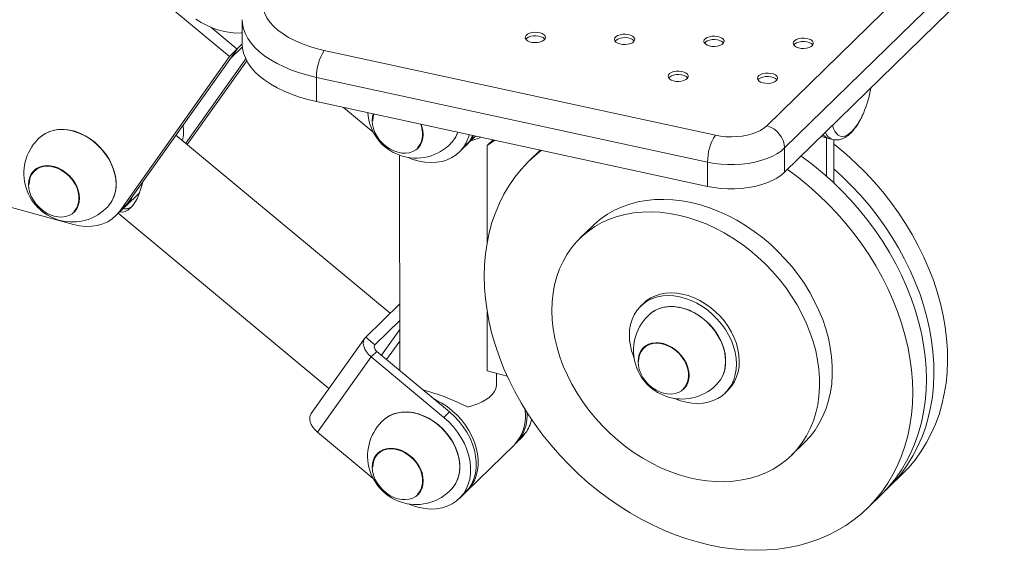
# Paper-space layout '_Триметрия' of a CAD drawing. Units: millimetres. Extents: x -898 to 899, y -94 to 1908.
# Drawn here: x 220 to 708, y -94 to 168 of the extents above; entities that cross this region are included whole.
import ezdxf

# ---------------------------------------------------------------- set-up
doc = ezdxf.new("R2010")
doc.units = ezdxf.units.MM

psp = doc.layouts.new('_Триметрия')

# ---------------------------------------------------------------- linework, layer by layer
at = {"color": 7, "linetype": 'Continuous', "lineweight": 15}
for p, q in [((590.45, 115.62), (699.25, 221.81)), ((708.1, 210.84), (599.29, 104.64)), ((599.29, 92.64), (708.1, 198.84)), ((324.35, 149.92), (273.51, 192.18)), ((330.66, 168.05), (330.66, 156.05)), ((328.08, 153.57), (315.12, 164.34)), ((324.35, 149.92), (330.66, 156.09)), ((273.69, 77.04), (328.08, 153.57)), ((330.73, 154.63), (324.54, 148.59)), ((371.27, 152.89), (565, 110.93)), ((269.95, 73.4), (324.35, 149.92)), ((302.66, 106.95), (332.37, 148.74)), ((303.38, 106.35), (332.84, 147.8)), ((561.13, 97.61), (367.39, 139.57)), ((367.39, 139.57), (367.39, 127.57)), ((367.39, 127.57), (561.13, 85.61)), ((380.79, 124.67), (395.47, 112.47)), ((46.5, 121.27), (246.98, 66.79)), ((403.82, 22.86), (297.81, 110.98)), ((440.17, 104.99), (442.98, 107.73)), ((441.89, 106.27), (446.22, 110.5)), ((454.84, 108.63), (451.96, 105.82)), ((451.96, 105.82), (455.71, 108.44)), ((617.42, 110.34), (622.92, 108.84)), ((619.99, 109.64), (620, 90.62)), ((623.73, 108.7), (623.73, 87.22)), ((417.79, 104.7), (417.88, 104.79)), ((438.15, 102.63), (440.95, 105.36)), ((451.97, 58.04), (451.96, 105.82)), ((478.2, 103.57), (472.79, 98.29)), ((599.29, 104.64), (599.29, 92.64)), ((408.6, 101.04), (408.62, -5.41)), ((561.13, 97.61), (561.13, 85.61)), ((227.69, 93.65), (227.59, 93.56)), ((272.6, 75.59), (279.84, 82.66)), ((247.57, 73.1), (247.65, 73.19)), ((267.93, 71.03), (271.66, 74.68)), ((269.95, 73.4), (273.69, 77.04)), ((269.24, 72.31), (373.58, -14.41)), ((504.22, 66.09), (497.92, 59.94)), ((408.61, 27.53), (391.78, 11.11)), ((529.35, 27.73), (527.95, 26.37)), ((451.97, -5.61), (451.97, 23.63)), ((408.61, 19.23), (396.38, 7.29)), ((391.34, 10.59), (364.82, -26.74)), ((391.78, 11.11), (396.38, 7.29)), ((529.62, 6.04), (529.52, 5.96)), ((367.95, -36.05), (394.48, 1.28)), ((397.28, 4.01), (394.48, 1.28)), ((394.48, 1.28), (430.48, -28.64)), ((397.28, 4.01), (433.28, -25.91)), ((461.92, -8.31), (451.97, -5.61)), ((456.62, -12.19), (456.62, -6.87)), ((549.49, -14.5), (549.58, -14.41)), ((569.86, -16.57), (571.26, -15.21)), ((430.48, -28.64), (433.28, -25.91)), ((367.95, -36.05), (395.49, -58.94)), ((466.17, -41.45), (468.97, -38.71)), ((468.2, -39.08), (471, -36.34)), ((441.91, -65.13), (465.24, -42.36)), ((602.69, -47.41), (608.99, -41.26)), ((397.93, -46.16), (397.84, -46.25)), ((650.92, -63.21), (657.69, -56.61)), ((417.81, -66.71), (417.9, -66.62)), ((438.17, -68.78), (440.97, -66.04)), ((440.2, -66.41), (443, -63.68)), ((640.42, -73.46), (647.19, -66.86))]:
    psp.add_line(p, q, dxfattribs=at)
at = {"color": 8, "linetype": 'Continuous', "lineweight": 15}
for p, q in [((399.57, 2.11), (408.61, 14.84)), ((396.12, 6.92), (396.38, 7.29)), ((402.14, -0.02), (408.61, 9.09))]:
    psp.add_line(p, q, dxfattribs=at)
at = {"color": 7, "linetype": 'Continuous', "lineweight": 15, "flags": 128}
for points in [[(346.44, 188.64), (344.57, 186.61), (343.06, 184.51), (341.91, 182.34), (341.13, 180.13), (340.72, 177.89), (340.7, 175.65), (341.05, 173.41), (341.79, 171.19), (342.89, 169.02), (344.36, 166.9), (346.18, 164.86), (348.34, 162.91), (350.82, 161.07), (353.61, 159.34), (356.68, 157.74), (360, 156.29), (363.56, 154.99), (367.33, 153.85), (371.27, 152.89)], [(307.6, 168.39), (310.36, 166.69), (313.2, 165.2), (316.09, 163.95), (319.01, 162.94), (321.91, 162.19), (324.76, 161.7), (327.52, 161.49), (330.17, 161.55), (330.66, 161.6)], [(478.14, 161.6), (476.86, 161.84), (475.51, 161.89), (474.17, 161.75), (472.96, 161.43), (471.96, 160.96), (471.24, 160.36), (470.86, 159.69), (470.85, 158.99), (471.21, 158.31), (471.91, 157.71), (472.9, 157.23), (474.1, 156.9), (475.43, 156.75), (476.79, 156.8), (478.08, 157.03), (479.2, 157.43), (480.06, 157.97), (480.61, 158.61), (480.81, 159.3), (480.63, 160), (480.1, 160.64), (479.25, 161.19), (478.14, 161.6)], [(480.52, 158.46), (480.41, 158.61), (479.71, 159.22), (478.72, 159.7), (477.52, 160.03), (476.19, 160.17), (474.83, 160.13), (473.54, 159.9), (472.42, 159.5), (471.56, 158.96), (471.1, 158.46)], [(517.72, 156.09), (519, 155.85), (520.36, 155.79), (521.69, 155.93), (522.91, 156.25), (523.91, 156.72), (524.62, 157.32), (525, 157.99), (525.01, 158.7), (524.65, 159.37), (523.96, 159.97), (522.97, 160.46), (521.76, 160.78), (520.43, 160.93), (519.07, 160.89), (517.79, 160.66), (516.67, 160.26), (515.8, 159.72), (515.25, 159.08), (515.05, 158.38), (515.23, 157.69), (515.76, 157.04), (516.61, 156.5), (517.72, 156.09)], [(524.77, 157.51), (524.65, 157.66), (523.96, 158.26), (522.97, 158.74), (521.76, 159.07), (520.43, 159.22), (519.07, 159.17), (517.79, 158.94), (516.67, 158.54), (515.8, 158), (515.34, 157.51)], [(561.96, 155.13), (563.24, 154.89), (564.6, 154.84), (565.94, 154.98), (567.15, 155.29), (568.15, 155.77), (568.87, 156.36), (569.25, 157.04), (569.26, 157.74), (568.9, 158.42), (568.2, 159.02), (567.21, 159.5), (566.01, 159.83), (564.68, 159.98), (563.32, 159.93), (562.03, 159.7), (560.91, 159.3), (560.05, 158.76), (559.49, 158.12), (559.3, 157.43), (559.47, 156.73), (560.01, 156.09), (560.86, 155.54), (561.96, 155.13)], [(569.01, 156.55), (568.9, 156.7), (568.2, 157.3), (567.21, 157.79), (566.01, 158.11), (564.68, 158.26), (563.32, 158.22), (562.03, 157.99), (560.91, 157.59), (560.05, 157.05), (559.58, 156.55)], [(606.21, 154.17), (607.49, 153.93), (608.85, 153.88), (610.18, 154.02), (611.39, 154.34), (612.4, 154.81), (613.11, 155.41), (613.49, 156.08), (613.5, 156.78), (613.14, 157.46), (612.44, 158.06), (611.46, 158.54), (610.25, 158.87), (608.92, 159.02), (607.56, 158.98), (606.27, 158.75), (605.16, 158.35), (604.29, 157.81), (603.74, 157.16), (603.54, 156.47), (603.72, 155.78), (604.25, 155.13), (605.1, 154.58), (606.21, 154.17)], [(613.26, 155.6), (613.14, 155.75), (612.44, 156.35), (611.46, 156.83), (610.25, 157.16), (608.92, 157.31), (607.56, 157.26), (606.27, 157.03), (605.16, 156.63), (604.29, 156.09), (603.83, 155.59)], [(330.66, 156.05), (330.8, 153.98), (331.3, 151.55), (332.18, 149.16), (333.41, 146.8), (335.01, 144.51), (336.95, 142.28), (339.23, 140.14), (341.82, 138.1), (344.73, 136.18), (347.91, 134.37), (351.37, 132.7), (355.07, 131.18), (358.99, 129.81), (363.1, 128.61), (367.39, 127.57)], [(544.23, 137.82), (545.51, 137.58), (546.87, 137.53), (548.2, 137.67), (549.42, 137.98), (550.42, 138.46), (551.13, 139.06), (551.51, 139.73), (551.52, 140.43), (551.16, 141.11), (550.47, 141.71), (549.48, 142.19), (548.27, 142.52), (546.94, 142.67), (545.58, 142.62), (544.3, 142.39), (543.18, 141.99), (542.31, 141.45), (541.76, 140.81), (541.56, 140.12), (541.74, 139.42), (542.27, 138.78), (543.12, 138.23), (544.23, 137.82)], [(588.47, 136.86), (589.75, 136.63), (591.11, 136.57), (592.45, 136.71), (593.66, 137.03), (594.66, 137.5), (595.38, 138.1), (595.76, 138.77), (595.77, 139.47), (595.41, 140.15), (594.71, 140.75), (593.72, 141.24), (592.52, 141.56), (591.19, 141.71), (589.83, 141.67), (588.54, 141.44), (587.42, 141.04), (586.55, 140.5), (586, 139.86), (585.81, 139.16), (585.98, 138.47), (586.52, 137.82), (587.37, 137.27), (588.47, 136.86)], [(551.28, 139.24), (551.16, 139.39), (550.47, 139.99), (549.48, 140.48), (548.27, 140.8), (546.94, 140.95), (545.58, 140.91), (544.3, 140.68), (543.18, 140.28), (542.31, 139.74), (541.85, 139.24)], [(595.52, 138.29), (595.41, 138.44), (594.71, 139.04), (593.72, 139.52), (592.52, 139.85), (591.19, 140), (589.83, 139.95), (588.54, 139.72), (587.42, 139.32), (586.56, 138.78), (586.09, 138.28)], [(394.98, 118.2), (395.14, 120.07), (395.49, 121.49)], [(419.29, 116.33), (419.66, 115.28), (420.12, 113.28), (420.28, 111.32), (420.12, 109.45), (419.66, 107.7), (418.9, 106.13), (417.86, 104.77), (416.57, 103.66), (415.06, 102.82), (413.37, 102.28), (411.54, 102.04), (409.61, 102.12), (407.63, 102.5), (405.65, 103.19), (403.72, 104.16), (401.89, 105.4), (400.2, 106.86), (398.69, 108.52), (397.4, 110.34), (396.36, 112.26), (395.6, 114.24), (395.14, 116.24), (394.98, 118.2), (394.98, 118.2)], [(395.24, 118.12), (395.4, 120), (395.76, 121.43)], [(230.63, 110.07), (230.99, 110.37), (232.8, 111.64), (234.82, 112.62), (237.01, 113.31), (239.35, 113.7), (241.8, 113.77), (244.32, 113.53), (246.88, 112.99), (249.44, 112.14), (251.96, 111.01), (254.41, 109.6), (256.75, 107.95), (258.94, 106.07), (260.96, 103.99), (262.78, 101.74), (264.36, 99.35), (265.68, 96.86), (266.74, 94.31), (267.5, 91.73), (267.96, 89.16), (268.11, 86.64), (267.96, 84.2), (267.5, 81.88), (266.74, 79.72), (265.68, 77.74), (264.36, 75.97), (264.14, 75.73)], [(231.06, 110.42), (231.3, 110.62), (233.17, 111.87), (235.26, 112.83), (237.52, 113.48), (239.92, 113.81), (242.44, 113.82), (245.02, 113.51), (247.63, 112.88), (250.23, 111.94), (252.78, 110.7), (255.25, 109.19), (257.58, 107.43), (259.76, 105.44), (261.75, 103.25), (263.51, 100.9), (265.01, 98.42), (266.25, 95.86), (267.19, 93.24), (267.83, 90.61), (268.15, 88.01), (268.15, 85.48), (267.83, 83.05), (267.19, 80.77), (266.25, 78.67), (265.7, 77.75)], [(419, 116.4), (419.01, 116.36), (419.64, 114.36), (419.96, 112.36), (419.96, 110.43), (419.64, 108.61), (419.01, 106.95), (418.09, 105.49), (417.4, 104.73)], [(565, 110.93), (567.55, 110.48), (570.2, 110.21), (572.89, 110.12), (575.57, 110.23), (578.21, 110.51), (580.75, 110.98), (583.14, 111.62), (585.35, 112.42), (587.32, 113.36), (589.03, 114.44), (590.45, 115.62)], [(442.98, 107.73), (441.35, 105.76), (440.95, 105.36)], [(444.74, 110.82), (444.32, 109.94), (442.98, 107.73)], [(412.76, 99.95), (415.21, 98.99), (418.19, 98.13), (421.15, 97.59), (424.06, 97.39), (426.89, 97.53), (429.59, 97.99), (432.14, 98.79), (434.5, 99.9), (436.65, 101.32), (438.54, 103.02), (440.17, 104.99)], [(450.47, 41.26), (450.63, 46.78), (451.1, 52.21), (451.87, 57.52), (452.95, 62.69), (454.34, 67.72), (456.03, 72.59), (458.01, 77.28), (460.28, 81.78), (462.84, 86.08), (465.66, 90.16), (468.76, 94.01), (472.11, 97.62), (475.71, 100.99), (478.73, 103.46)], [(599.29, 104.64), (597.53, 103.13), (595.44, 101.74), (593.05, 100.47), (590.4, 99.36), (587.53, 98.4), (584.46, 97.63), (581.24, 97.03), (577.9, 96.63), (574.5, 96.43), (571.08, 96.43), (567.68, 96.62), (564.35, 97.02), (561.13, 97.61)], [(623.73, 106.52), (624.8, 105.67), (629.76, 101.52), (634.56, 97.15), (639.19, 92.59), (643.62, 87.83), (647.85, 82.91), (651.86, 77.83), (655.64, 72.61), (659.19, 67.26), (662.48, 61.8), (665.51, 56.24), (668.28, 50.61), (670.76, 44.91), (672.96, 39.16), (674.88, 33.39), (676.49, 27.61), (677.81, 21.83), (678.82, 16.07), (679.52, 10.35), (679.91, 4.68), (679.99, -0.91), (679.76, -6.41), (679.22, -11.81), (678.37, -17.09), (677.22, -22.23), (675.76, -27.23), (674, -32.05), (671.95, -36.7), (669.61, -41.15), (666.99, -45.4), (664.09, -49.42), (660.93, -53.22), (657.69, -56.61)], [(607.45, 100.6), (607.93, 100.26), (613.08, 96.38), (618.09, 92.28), (622.93, 87.97), (627.6, 83.45), (632.08, 78.74), (636.36, 73.86), (640.42, 68.81), (644.26, 63.62), (647.86, 58.3), (651.21, 52.87), (654.31, 47.33), (657.14, 41.71), (659.69, 36.03), (661.96, 30.29), (663.94, 24.53), (665.63, 18.74), (667.02, 12.96), (668.1, 7.19), (668.88, 1.46), (669.34, -4.22), (669.5, -9.83), (669.34, -15.35), (668.88, -20.78), (668.1, -26.09), (667.02, -31.26), (665.63, -36.29), (663.94, -41.16), (661.96, -45.85), (659.69, -50.35), (657.14, -54.65), (654.31, -58.73), (651.21, -62.58), (647.86, -66.19), (647.19, -66.86)], [(224.76, 86.6), (224.92, 88.47), (225.38, 90.22), (226.14, 91.79), (227.18, 93.15), (228.47, 94.26), (229.97, 95.1), (231.67, 95.64), (233.5, 95.88), (235.43, 95.81), (237.41, 95.42), (239.39, 94.73), (241.32, 93.76), (243.15, 92.52), (244.84, 91.06), (246.35, 89.4), (247.64, 87.59), (248.68, 85.66), (249.44, 83.68), (249.9, 81.68), (250.06, 79.73), (249.9, 77.85), (249.44, 76.11), (248.68, 74.54), (247.64, 73.18), (246.35, 72.06), (244.84, 71.23), (243.15, 70.68), (241.32, 70.44), (239.39, 70.52), (237.41, 70.9), (235.43, 71.59), (233.5, 72.57), (231.67, 73.8), (229.97, 75.27), (228.47, 76.93), (227.18, 78.74), (226.14, 80.66), (225.38, 82.64), (224.92, 84.64), (224.76, 86.6)], [(225.02, 86.52), (225.18, 88.4), (225.65, 90.15), (226.44, 91.71), (227.5, 93.05), (228.82, 94.14), (230.37, 94.94), (232.09, 95.44), (233.95, 95.62), (235.91, 95.47), (237.9, 95.01), (239.88, 94.24), (241.79, 93.18), (243.59, 91.86), (245.23, 90.32), (246.67, 88.59), (247.86, 86.72), (248.79, 84.76), (249.42, 82.76), (249.74, 80.77), (249.74, 78.83), (249.42, 77.01), (248.79, 75.35), (247.86, 73.9), (247.18, 73.13)], [(600.68, 94), (601.17, 93.65), (606.32, 89.78), (611.32, 85.68), (616.16, 81.36), (620.83, 76.84), (625.31, 72.14), (629.59, 67.25), (633.65, 62.21), (637.49, 57.02), (641.09, 51.7), (644.45, 46.26), (647.54, 40.73), (650.37, 35.11), (652.92, 29.42), (655.2, 23.69), (657.18, 17.92), (658.87, 12.14), (660.25, 6.36), (661.34, 0.59), (662.11, -5.14), (662.58, -10.82), (662.73, -16.43), (662.58, -21.96), (662.11, -27.38), (661.34, -32.69), (660.25, -37.87), (658.87, -42.9), (657.18, -47.76), (655.2, -52.46), (652.92, -56.96), (650.37, -61.25), (647.54, -65.33), (644.45, -69.18), (641.09, -72.8), (637.49, -76.16), (633.65, -79.26), (629.59, -82.1), (625.31, -84.66), (620.83, -86.93), (616.16, -88.91), (611.32, -90.59), (606.32, -91.98), (601.17, -93.05), (595.89, -93.82), (590.49, -94.27), (585, -94.41), (579.42, -94.24), (573.77, -93.76), (568.08, -92.96), (562.35, -91.86), (556.6, -90.45), (550.86, -88.73), (545.13, -86.73), (539.43, -84.43), (533.79, -81.84), (528.21, -78.98), (522.72, -75.85), (517.32, -72.47), (512.04, -68.83), (506.89, -64.95), (501.89, -60.85), (497.04, -56.54), (492.38, -52.02), (487.9, -47.31), (483.62, -42.43), (479.55, -37.38), (475.71, -32.19), (472.11, -26.87), (468.76, -21.44), (465.66, -15.9), (462.84, -10.28), (460.28, -4.6), (458.01, 1.14), (456.03, 6.9), (454.34, 12.69), (452.95, 18.47), (451.87, 24.24), (451.1, 29.97), (450.63, 35.65), (450.47, 41.26), (450.47, 41.26)], [(623.73, 94.27), (627.8, 90.55), (632.42, 85.98), (636.86, 81.23), (641.08, 76.31), (645.09, 71.23), (648.88, 66), (652.42, 60.65), (655.71, 55.19), (658.74, 49.64), (661.51, 44), (664, 38.3), (666.2, 32.56), (668.11, 26.79), (669.73, 21), (671.04, 15.22), (672.05, 9.46), (672.75, 3.74), (673.14, -1.92), (673.23, -7.51), (672.99, -13.02), (672.45, -18.42), (671.6, -23.7), (670.45, -28.84), (668.99, -33.83), (667.23, -38.66), (665.18, -43.3), (662.84, -47.75), (660.22, -52), (657.32, -56.03), (654.17, -59.82), (650.75, -63.38), (649.02, -65)], [(561.13, 85.61), (564.35, 85.02), (567.68, 84.62), (571.08, 84.43), (574.51, 84.43), (577.91, 84.63), (581.24, 85.03), (584.46, 85.62), (587.53, 86.4), (590.41, 87.36), (593.05, 88.47), (595.44, 89.74), (597.53, 91.13), (599.29, 92.64)], [(281.26, 87.7), (281, 86.57), (280.29, 84.01), (279.47, 81.66), (278.53, 79.54), (277.5, 77.69), (276.38, 76.11), (275.19, 74.84), (273.94, 73.88), (272.64, 73.24), (271.31, 72.94), (269.97, 72.97), (269.92, 72.97)], [(504.22, 66.09), (505.35, 67.15), (508.37, 69.66), (511.63, 71.89), (515.1, 73.84), (518.77, 75.5), (522.62, 76.86), (526.63, 77.91), (530.78, 78.65), (535.06, 79.07), (539.44, 79.18), (543.9, 78.96), (548.42, 78.43), (552.98, 77.59), (557.56, 76.43), (562.14, 74.97), (566.68, 73.21), (571.18, 71.17), (575.61, 68.84), (579.95, 66.24), (584.18, 63.39), (588.27, 60.29), (592.22, 56.97), (596, 53.43), (599.58, 49.7), (602.97, 45.79), (606.13, 41.72), (609.06, 37.51), (611.73, 33.18), (614.15, 28.75), (616.28, 24.25), (618.14, 19.69), (619.7, 15.09), (620.96, 10.48), (621.92, 5.88), (622.56, 1.31), (622.89, -3.2), (622.9, -7.64), (622.6, -11.99), (621.98, -16.22), (621.05, -20.31), (619.82, -24.25), (618.28, -28.01), (616.45, -31.58), (614.33, -34.94), (611.94, -38.08), (609.28, -40.97), (608.99, -41.26)], [(246.98, 66.79), (250.06, 66.12), (253.09, 65.82), (256.05, 65.87), (258.88, 66.28), (261.56, 67.05), (264.03, 68.17), (266.27, 69.61), (268.26, 71.36), (269.95, 73.4)], [(271.66, 74.68), (271.99, 75), (273.69, 77.04)], [(505.6, -29.09), (502.33, -25.1), (499.28, -20.95), (496.48, -16.68), (493.93, -12.3), (491.66, -7.83), (489.66, -3.3), (487.95, 1.28), (486.54, 5.89), (485.43, 10.5), (484.63, 15.08), (484.14, 19.63), (483.97, 24.11), (484.12, 28.51), (484.58, 32.8), (485.35, 36.96), (486.43, 40.98), (487.82, 44.83), (489.51, 48.5), (491.48, 51.97), (493.74, 55.21), (496.26, 58.23), (499.05, 61), (502.07, 63.51), (505.33, 65.74), (508.8, 67.69), (512.47, 69.35), (516.32, 70.71), (520.33, 71.76), (524.48, 72.5), (528.76, 72.92), (533.14, 73.03), (537.6, 72.81), (542.12, 72.28), (546.68, 71.44), (551.26, 70.28), (555.84, 68.82), (560.38, 67.06), (564.88, 65.02), (569.31, 62.69), (573.65, 60.09), (577.88, 57.24), (581.97, 54.14), (585.92, 50.82), (589.7, 47.28), (593.28, 43.55), (596.67, 39.64), (599.83, 35.57), (602.76, 31.36), (605.43, 27.03), (607.85, 22.6), (609.98, 18.1), (611.84, 13.54), (613.4, 8.94), (614.66, 4.33), (615.62, -0.27), (616.26, -4.84), (616.59, -9.35), (616.6, -13.79), (616.3, -18.14), (615.68, -22.37), (614.75, -26.46), (613.51, -30.4), (611.98, -34.16), (610.15, -37.73), (608.03, -41.09), (605.64, -44.23), (602.98, -47.12), (600.08, -49.76), (596.93, -52.13), (593.57, -54.23), (589.99, -56.03), (586.23, -57.54), (582.3, -58.75), (578.22, -59.64), (574, -60.22), (569.67, -60.49), (565.24, -60.43), (560.75, -60.06), (556.21, -59.37), (551.63, -58.37), (547.06, -57.06), (542.49, -55.45), (537.97, -53.55), (533.5, -51.36), (529.11, -48.9), (524.83, -46.17), (520.66, -43.19), (516.64, -39.98), (512.78, -36.55), (509.09, -32.91), (505.6, -29.09)], [(522.51, 14.68), (522.95, 17.31), (523.7, 19.79), (524.75, 22.1), (526.08, 24.21), (527.67, 26.09), (529.52, 27.72), (531.59, 29.09), (533.87, 30.17), (536.32, 30.96), (538.92, 31.43), (541.63, 31.6), (544.43, 31.46), (547.29, 31), (550.16, 30.24), (553.02, 29.18), (555.83, 27.84), (558.56, 26.23), (561.17, 24.36), (563.64, 22.27), (565.94, 19.98), (568.04, 17.5), (569.92, 14.89), (571.54, 12.15), (572.91, 9.33), (573.99, 6.45), (574.78, 3.56), (575.26, 0.69), (575.43, -2.14), (575.3, -4.89), (574.85, -7.51), (574.1, -10), (573.06, -12.31), (571.73, -14.42), (570.13, -16.3), (568.29, -17.93), (566.22, -19.29), (563.94, -20.38), (561.49, -21.16), (558.89, -21.64), (556.17, -21.81), (553.37, -21.67), (550.52, -21.21), (547.64, -20.45), (544.79, -19.39), (544.46, -19.25)], [(529.35, 27.73), (530.92, 29.09), (532.99, 30.45), (535.27, 31.54), (537.72, 32.32), (540.32, 32.8), (543.03, 32.97), (545.83, 32.83), (548.69, 32.37), (551.56, 31.61), (554.42, 30.55), (557.23, 29.2), (559.96, 27.59), (562.57, 25.73), (565.04, 23.64), (567.34, 21.34), (569.44, 18.87), (571.32, 16.25), (572.94, 13.52), (574.31, 10.69), (575.39, 7.82), (576.18, 4.93), (576.66, 2.05), (576.83, -0.77), (576.7, -3.52), (576.25, -6.15), (575.5, -8.63), (574.46, -10.94), (573.13, -13.05), (571.53, -14.93), (571.26, -15.21)], [(532.56, 22.47), (532.92, 22.77), (534.73, 24.04), (536.75, 25.02), (538.94, 25.71), (541.28, 26.09), (543.73, 26.17), (546.25, 25.93), (548.81, 25.38), (551.37, 24.54), (553.89, 23.41), (556.34, 22), (558.68, 20.35), (560.87, 18.46), (562.89, 16.38), (564.7, 14.13), (566.28, 11.75), (567.61, 9.26), (568.66, 6.71), (569.43, 4.13), (569.89, 1.56), (570.04, -0.96), (569.89, -3.4), (569.43, -5.72), (568.66, -7.89), (567.61, -9.87), (566.28, -11.63), (566.07, -11.87)], [(532.99, 22.82), (533.22, 23.01), (535.1, 24.26), (537.18, 25.22), (539.45, 25.87), (541.85, 26.21), (544.36, 26.22), (546.95, 25.9), (549.56, 25.27), (552.16, 24.33), (554.71, 23.1), (557.17, 21.59), (559.51, 19.82), (561.69, 17.83), (563.67, 15.65), (565.43, 13.3), (566.94, 10.82), (568.18, 8.25), (569.12, 5.64), (569.76, 3.01), (570.08, 0.41), (570.08, -2.12), (569.76, -4.55), (569.12, -6.83), (568.18, -8.94), (567.63, -9.86)], [(391.78, 11.11), (391.1, 10.2), (390.7, 9.11), (390.61, 7.87), (390.83, 6.53), (391.36, 5.16), (392.16, 3.79), (393.21, 2.48), (394.48, 1.28)], [(396.38, 7.29), (396.15, 6.99), (396.02, 6.62), (395.99, 6.21), (396.06, 5.77), (396.24, 5.31), (396.51, 4.85), (396.86, 4.41), (397.28, 4.01)], [(526.69, -1), (526.84, 0.87), (527.31, 2.62), (528.07, 4.19), (529.1, 5.54), (530.39, 6.66), (531.9, 7.5), (533.59, 8.04), (535.43, 8.28), (537.36, 8.2), (539.34, 7.82), (541.31, 7.13), (543.24, 6.15), (545.08, 4.92), (546.77, 3.46), (548.28, 1.8), (549.57, -0.02), (550.6, -1.94), (551.36, -3.92), (551.83, -5.92), (551.98, -7.88), (551.83, -9.75), (551.36, -11.5), (550.6, -13.07), (549.57, -14.43), (548.28, -15.54), (546.77, -16.38), (545.08, -16.92), (543.24, -17.16), (541.31, -17.09), (539.34, -16.7), (537.36, -16.01), (535.43, -15.04), (533.59, -13.8), (531.9, -12.34), (530.39, -10.68), (529.1, -8.87), (528.07, -6.94), (527.31, -4.96), (526.84, -2.96), (526.69, -1)], [(526.94, -1.08), (527.11, 0.8), (527.58, 2.54), (528.36, 4.11), (529.43, 5.45), (530.75, 6.54), (532.29, 7.34), (534.02, 7.83), (535.88, 8.01), (537.83, 7.87), (539.83, 7.41), (541.8, 6.63), (543.72, 5.58), (545.52, 4.26), (547.16, 2.72), (548.59, 0.99), (549.79, -0.88), (550.72, -2.84), (551.35, -4.85), (551.67, -6.84), (551.67, -8.77), (551.35, -10.59), (550.72, -12.25), (549.79, -13.71), (549.11, -14.47)], [(442.19, -23.53), (444.81, -22.84), (447.25, -21.99), (449.47, -20.99), (451.43, -19.86), (453.12, -18.62), (454.49, -17.28), (455.53, -15.86), (456.23, -14.39), (456.58, -12.88), (456.62, -12.19)], [(441.43, -65.58), (442.91, -64.06), (444.39, -62.08), (445.6, -59.88), (446.52, -57.49), (447.13, -54.94), (447.44, -52.25), (447.44, -49.47), (447.13, -46.62), (446.52, -43.73), (445.6, -40.84), (444.39, -37.99), (442.91, -35.2), (441.17, -32.51), (439.2, -29.95), (437.01, -27.55), (434.63, -25.35), (432.09, -23.35), (429.42, -21.6), (426.65, -20.1), (425.82, -19.71)], [(364.82, -26.74), (364.57, -27.13), (364.18, -28.23), (364.09, -29.47), (364.31, -30.8), (364.83, -32.18), (365.63, -33.55), (366.69, -34.86), (367.95, -36.05)], [(400.87, -29.74), (401.23, -29.43), (403.04, -28.17), (405.06, -27.19), (407.26, -26.5), (409.59, -26.11), (412.04, -26.04), (414.56, -26.28), (417.12, -26.82), (419.68, -27.67), (422.21, -28.8), (424.65, -30.2), (426.99, -31.86), (429.19, -33.74), (431.2, -35.82), (433.02, -38.07), (434.6, -40.46), (435.92, -42.95), (436.98, -45.5), (437.74, -48.08), (438.2, -50.65), (438.36, -53.17), (438.2, -55.61), (437.74, -57.93), (436.98, -60.09), (435.92, -62.07), (434.6, -63.84), (434.38, -64.07)], [(401.3, -29.38), (401.54, -29.19), (403.41, -27.94), (405.5, -26.98), (407.76, -26.33), (410.17, -26), (412.68, -25.99), (415.26, -26.3), (417.87, -26.93), (420.47, -27.87), (423.02, -29.11), (425.49, -30.62), (427.83, -32.38), (430, -34.37), (431.99, -36.56), (433.75, -38.91), (435.26, -41.39), (436.49, -43.95), (437.44, -46.57), (438.07, -49.2), (438.39, -51.8), (438.39, -54.33), (438.07, -56.76), (437.44, -59.04), (436.49, -61.14), (435.94, -62.06)], [(440.2, -66.41), (441.54, -64.2), (442.57, -61.78), (443.29, -59.17), (443.68, -56.42), (443.73, -53.55), (443.45, -50.6), (442.84, -47.61), (441.91, -44.62), (440.67, -41.66), (439.14, -38.78), (437.33, -36), (435.26, -33.36), (432.97, -30.9), (430.48, -28.64)], [(433.28, -25.91), (435.77, -28.16), (438.06, -30.63), (440.13, -33.26), (441.94, -36.04), (443.47, -38.93), (444.71, -41.89), (445.64, -44.88), (446.25, -47.87), (446.53, -50.82), (446.48, -53.68), (446.09, -56.44), (445.37, -59.04), (444.34, -61.46), (443, -63.68)], [(471, -36.34), (469.37, -38.31), (468.97, -38.71)], [(465.7, -41.89), (466.57, -41.05), (468.2, -39.08)], [(395, -53.21), (395.16, -51.33), (395.62, -49.59), (396.38, -48.02), (397.42, -46.66), (398.71, -45.55), (400.22, -44.71), (401.91, -44.16), (403.74, -43.93), (405.67, -44), (407.65, -44.39), (409.63, -45.08), (411.56, -46.05), (413.39, -47.29), (415.08, -48.75), (416.59, -50.41), (417.88, -52.22), (418.92, -54.14), (419.68, -56.13), (420.14, -58.12), (420.3, -60.08), (420.14, -61.96), (419.68, -63.7), (418.92, -65.27), (417.88, -66.63), (416.59, -67.74), (415.08, -68.58), (413.39, -69.13), (411.56, -69.37), (409.63, -69.29), (407.65, -68.9), (405.67, -68.22), (403.74, -67.24), (401.91, -66.01), (400.22, -64.54), (398.71, -62.88), (397.42, -61.07), (396.38, -59.15), (395.62, -57.17), (395.16, -55.17), (395, -53.21)], [(395.26, -53.29), (395.42, -51.41), (395.9, -49.66), (396.68, -48.1), (397.74, -46.76), (399.06, -45.67), (400.61, -44.87), (402.33, -44.37), (404.2, -44.19), (406.15, -44.34), (408.14, -44.8), (410.12, -45.57), (412.03, -46.63), (413.83, -47.95), (415.47, -49.49), (416.91, -51.22), (418.11, -53.09), (419.03, -55.05), (419.66, -57.05), (419.98, -59.04), (419.98, -60.98), (419.66, -62.79), (419.03, -64.45), (418.11, -65.91), (417.42, -66.67)], [(412.78, -71.45), (415.24, -72.41), (418.21, -73.28), (421.18, -73.81), (424.09, -74.01), (426.91, -73.88), (429.62, -73.41), (432.17, -72.62), (434.53, -71.5), (436.67, -70.08), (438.57, -68.38), (440.2, -66.41)], [(443, -63.68), (441.37, -65.65), (440.97, -66.04)]]:
    psp.add_lwpolyline(points, dxfattribs=at)
at = {"color": 8, "linetype": 'Continuous', "lineweight": 15, "flags": 128}
for points in [[(367.39, 139.57), (363.1, 140.61), (358.98, 141.81), (355.06, 143.18), (351.37, 144.7), (347.91, 146.37), (344.72, 148.18), (341.82, 150.1), (339.23, 152.14), (336.95, 154.28), (335.01, 156.51), (333.41, 158.8), (332.17, 161.16), (331.3, 163.55), (330.8, 165.98), (330.66, 168.08)], [(623.07, 115.85), (623.51, 114.34), (624.14, 112.9), (624.9, 111.76), (625.8, 110.94), (626.8, 110.45), (627.89, 110.3), (629.07, 110.49), (630.29, 111.02), (631.56, 111.88), (632.84, 113.06), (634.12, 114.53), (635.37, 116.27), (636.57, 118.26), (637.7, 120.46), (638.3, 121.76)]]:
    psp.add_lwpolyline(points, dxfattribs=at)
at = {"color": 7, "linetype": 'Continuous', "lineweight": 15}
for centre, radius, start, end in [((391.39, 139.81), 24, 146.972, 180.5659), ((590.75, 142.46), 51.86, 336.4716, 350.9361), ((416.73, 123.64), 24.02, 183.7298, 317.2323), ((277.18, 112.69), 24.33, 349.4573, 7.5579), ((423.73, 117.1), 14.44, 317.4305, 341.0574), ((423.36, 117.41), 14.93, 327.2791, 340.3943), ((587.17, 103.92), 12.15, 3.3968, 74.3383), ((246.51, 92.04), 24.02, 131.3777, 317.2323), ((424.72, 115.86), 18.89, 324.8966, 345.6978), ((429.62, 118.82), 17.54, 312.2264, 332.5295), ((435.83, 137.91), 30.84, 284.9071, 294.9171), ((585.13, 97.85), 24, 146.972, 180.5659), ((622.22, 113.85), 4.65, 213.9807, 253.2011), ((622.3, 113.96), 4.78, 214.5148, 252.667), ((260.27, 88.18), 17.62, 312.2643, 333.9152), ((548.44, 4.44), 24.02, 131.3777, 317.2323), ((550.65, 12.13), 28.26, 174.8206, 203.0984), ((391.53, -122.65), 111.32, 62.9344, 75.0276), ((450.37, -28.19), 20.54, 316.3956, 10.6197), ((451.04, -27.45), 20.73, 325.8751, 3.2187), ((416.75, -47.76), 24.02, 131.3777, 317.2323), ((455.47, -25.44), 18.98, 324.9371, 347.1301)]:
    psp.add_arc(centre, radius, start, end, dxfattribs=at)
at = {"color": 8, "linetype": 'Continuous', "lineweight": 15}
psp.add_arc((625, 114.34), 5.88, 199.9164, 249.289, dxfattribs=at)
at = {"color": 7, "linetype": 'Continuous', "lineweight": 15}
for points, knots in [([(622.93, 108.86), (623.33, 108.77), (624.21, 108.55), (625.63, 108.59), (627.11, 108.88), (628.56, 109.45), (630.02, 110.29), (631.47, 111.44), (632.93, 112.9), (634.33, 114.64), (635.67, 116.61), (636.89, 118.77), (637.76, 120.47), (638.18, 121.47), (638.26, 121.66)], [0, 0, 0, 0, 0.062795, 0.139039, 0.216049, 0.296547, 0.382952, 0.476568, 0.576168, 0.67818, 0.779266, 0.878912, 0.977316, 1, 1, 1, 1]), ([(276, 75.76), (275.81, 75.61), (275.21, 75.12), (274.06, 74.64), (272.73, 74.39), (271.92, 74.64), (271.58, 74.75)], [0, 0, 0, 0, 0.115681, 0.384795, 0.740889, 1, 1, 1, 1])]:
    psp.add_open_spline(points, degree=3, knots=knots, dxfattribs=at)

doc.saveas('drawing.dxf')
